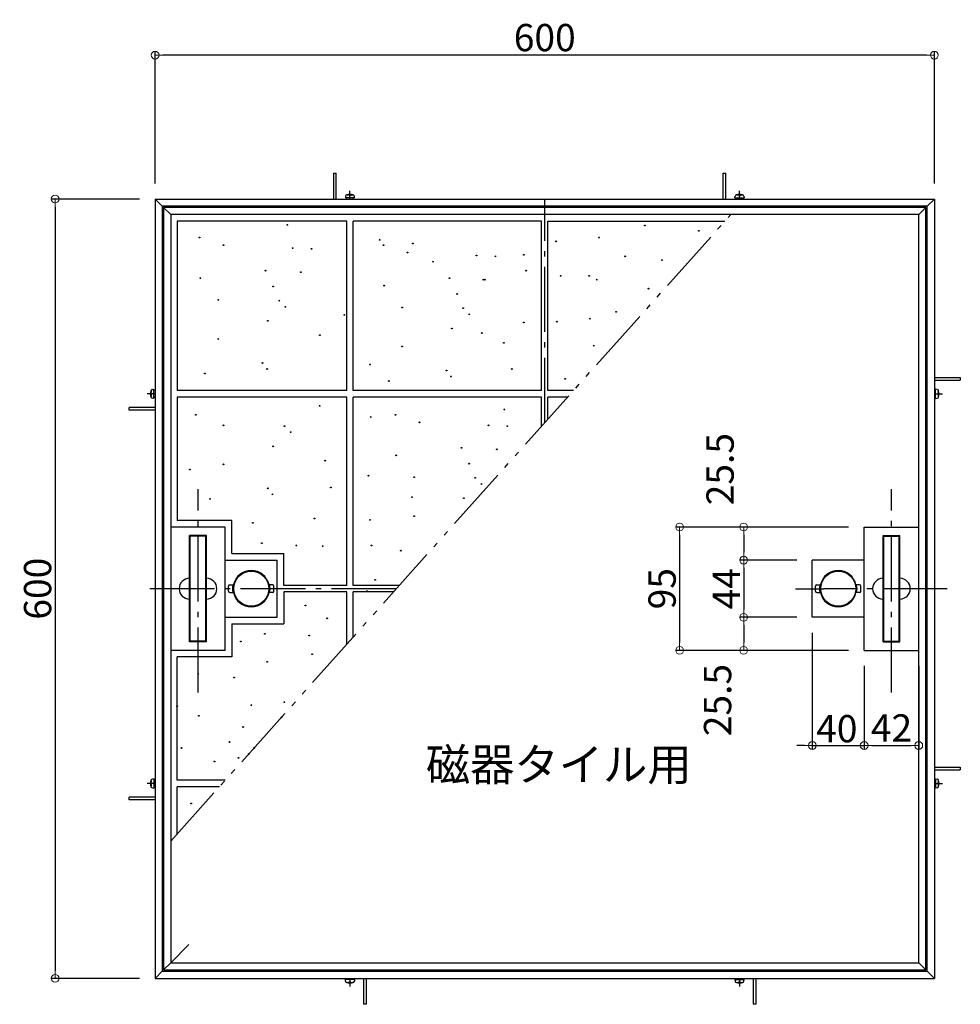
# Model space of a CAD drawing. Extents: x -9600 to -5600, y 4120 to 6890.
# Drawn here: x -8335 to -7610, y 5010 to 5768 of the extents above; entities that cross this region are included whole.
import ezdxf

# ---------------------------------------------------------------- set-up
doc = ezdxf.new("R2010")
doc.units = 0
doc.header["$LTSCALE"] = 10
doc.header["$MEASUREMENT"] = 0
doc.linetypes.add('CENTER', pattern=[12, 5, -0.8, 0.4, -0.8, 5])
doc.linetypes.add('DIVIDE', pattern=[13.2, 5, -0.8, 0.4, -0.8, 0.4, -0.8, 5])
doc.layers.get('0').update_dxf_attribs({"linetype": 'CONTINUOUS'})
doc.layers.get('DEFPOINTS').update_dxf_attribs({"linetype": 'CONTINUOUS'})
for name, color, linetype in [('1', 7, 'CONTINUOUS'), ('10', 7, 'CONTINUOUS'), ('3', 7, 'CONTINUOUS'), ('5', 7, 'CONTINUOUS'), ('7', 7, 'CONTINUOUS'), ('moji', 70, 'CONTINUOUS')]:
    doc.layers.add(name, color=color, linetype=linetype)
doc.layers.add('sunpou', color=7, linetype='CONTINUOUS', lineweight=18)
doc.styles.add('MSP', font='txt')
doc.styles.get("Standard").update_dxf_attribs({"font": 'simplex.shx', "width": 0.8, "bigfont": 'bigfont.shx'})
doc.dimstyles.new('一般寸法', dxfattribs={"dimscale": 6, "dimtxt": 3.5, "dimasz": 1, "dimexe": 0.5, "dimexo": 2, "dimgap": 0.5, "dimtad": 1, "dimdec": 1, "dimzin": 9, "dimdsep": 46, "dimtxsty": 'Standard', "dimblk1": 'ORIGIN', "dimblk2": 'ORIGIN', "dimsah": 1, "dimcen": 1, "dimclrd": 11, "dimclre": 11, "dimclrt": 2, "dimadec": 0, "dimazin": 2, "dimtfac": 1, "dimtdec": 1, "dimtmove": 2, "dimatfit": 3, "dimldrblk": 'OPEN', "dimfxl": 0, "dimtolj": 1, "dimtzin": 9, "dimarcsym": 0})

# ---------------------------------------------------------------- blocks, each defined once
blk = doc.blocks.new('_ORIGIN')
at = {"color": 0, "linetype": 'ByBlock'}
blk.add_line((0, 0), (-1, 0), dxfattribs=at)
blk.add_circle((0, 0), 0.5, dxfattribs=at)
blk = doc.blocks.new('*D38')
at = {"layer": 'DEFPOINTS', "color": 0, "linetype": 'Continuous', "transparency": 16777216}
for p in [(-8230.25, 5740.73), (-8230.25, 5629.91), (-7630.25, 5629.91)]:
    blk.add_point(p, dxfattribs=at)
at = {"layer": 'sunpou', "color": 11, "linetype": 'Continuous', "lineweight": -2, "transparency": 16777216}
for p, q in [((-8230.25, 5641.91), (-8230.25, 5743.73)), ((-7636.25, 5740.73), (-8224.25, 5740.73)), ((-7630.25, 5641.91), (-7630.25, 5743.73))]:
    blk.add_line(p, q, dxfattribs=at)
at = {"layer": 'sunpou', "color": 11, "linetype": 'Continuous', "lineweight": -2, "transparency": 16777216, "xscale": 6, "yscale": 6, "zscale": 6, "rotation": 180}
blk.add_blockref('_ORIGIN', (-8230.25, 5740.73), dxfattribs=at)
at = {"layer": 'sunpou', "color": 11, "linetype": 'Continuous', "lineweight": -2, "transparency": 16777216, "xscale": 6, "yscale": 6, "zscale": 6}
blk.add_blockref('_ORIGIN', (-7630.25, 5740.73), dxfattribs=at)
at = {"layer": 'sunpou', "color": 2, "linetype": 'Continuous', "transparency": 16777216, "insert": (-7930.25, 5754.23), "char_height": 21, "attachment_point": 5}
blk.add_mtext('\\A1;600', dxfattribs=at)
blk = doc.blocks.new('_OPEN')
at = {"color": 0, "linetype": 'ByBlock'}
for p, q in [((-1, 0.17), (0, 0)), ((0, 0), (-1, -0.17)), ((0, 0), (-1, 0))]:
    blk.add_line(p, q, dxfattribs=at)
blk = doc.blocks.new('*D39')
at = {"layer": 'DEFPOINTS', "color": 0, "linetype": 'Continuous', "transparency": 16777216}
for p in [(-8230.25, 5629.91), (-8307.27, 5029.91), (-8230.25, 5029.91)]:
    blk.add_point(p, dxfattribs=at)
at = {"layer": 'sunpou', "color": 11, "linetype": 'Continuous', "lineweight": -2, "transparency": 16777216}
for p, q in [((-8242.25, 5629.91), (-8310.27, 5629.91)), ((-8307.27, 5623.91), (-8307.27, 5035.91)), ((-8242.25, 5029.91), (-8310.27, 5029.91))]:
    blk.add_line(p, q, dxfattribs=at)
at = {"layer": 'sunpou', "color": 11, "linetype": 'Continuous', "lineweight": -2, "transparency": 16777216, "xscale": 6, "yscale": 6, "zscale": 6}
for p, rotation in [((-8307.27, 5629.91), 90), ((-8307.27, 5029.91), 270)]:
    blk.add_blockref('_ORIGIN', p, dxfattribs=dict(at, rotation=rotation))
at = {"layer": 'sunpou', "color": 2, "linetype": 'Continuous', "transparency": 16777216, "insert": (-8320.77, 5329.91), "char_height": 21, "attachment_point": 5, "rotation": 90}
blk.add_mtext('\\A1;600', dxfattribs=at)
blk = doc.blocks.new('*D44')
at = {"layer": 'DEFPOINTS', "color": 0, "linetype": 'Continuous', "transparency": 16777216}
for p in [(-7684.25, 5377.41), (-7826.4, 5282.41), (-7684.25, 5282.41)]:
    blk.add_point(p, dxfattribs=at)
at = {"layer": 'sunpou', "color": 11, "linetype": 'Continuous', "lineweight": -2, "transparency": 16777216}
for p, q in [((-7696.25, 5377.41), (-7829.4, 5377.41)), ((-7826.4, 5371.41), (-7826.4, 5288.41)), ((-7696.25, 5282.41), (-7829.4, 5282.41))]:
    blk.add_line(p, q, dxfattribs=at)
at = {"layer": 'sunpou', "color": 11, "linetype": 'Continuous', "lineweight": -2, "transparency": 16777216, "xscale": 6, "yscale": 6, "zscale": 6}
for p, rotation in [((-7826.4, 5377.41), 90), ((-7826.4, 5282.41), 270)]:
    blk.add_blockref('_ORIGIN', p, dxfattribs=dict(at, rotation=rotation))
at = {"layer": 'sunpou', "color": 2, "linetype": 'Continuous', "transparency": 16777216, "insert": (-7839.9, 5329.91), "char_height": 21, "attachment_point": 5, "rotation": 90}
blk.add_mtext('\\A1;95', dxfattribs=at)
blk = doc.blocks.new('*D45')
at = {"layer": 'DEFPOINTS', "color": 0, "linetype": 'Continuous', "transparency": 16777216}
for p in [(-7684.25, 5377.41), (-7777.02, 5351.91), (-7724.25, 5351.91)]:
    blk.add_point(p, dxfattribs=at)
at = {"layer": 'sunpou', "color": 11, "linetype": 'Continuous', "lineweight": -2, "transparency": 16777216}
for p, q in [((-7696.25, 5377.41), (-7780.02, 5377.41)), ((-7777.02, 5371.41), (-7777.02, 5357.91)), ((-7736.25, 5351.91), (-7780.02, 5351.91))]:
    blk.add_line(p, q, dxfattribs=at)
at = {"layer": 'sunpou', "color": 11, "linetype": 'Continuous', "lineweight": -2, "transparency": 16777216, "xscale": 6, "yscale": 6, "zscale": 6}
for p, rotation in [((-7777.02, 5377.41), 90), ((-7777.02, 5351.91), 270)]:
    blk.add_blockref('_ORIGIN', p, dxfattribs=dict(at, rotation=rotation))
at = {"layer": 'sunpou', "color": 2, "linetype": 'Continuous', "transparency": 16777216, "insert": (-7795.24, 5421.97), "char_height": 21, "attachment_point": 5, "rotation": 90}
blk.add_mtext('\\A1;25.5', dxfattribs=at)
blk = doc.blocks.new('*D46')
at = {"layer": 'DEFPOINTS', "color": 0, "linetype": 'Continuous', "transparency": 16777216}
for p in [(-7724.25, 5351.91), (-7777.02, 5307.91), (-7724.25, 5307.91)]:
    blk.add_point(p, dxfattribs=at)
at = {"layer": 'sunpou', "color": 11, "linetype": 'Continuous', "lineweight": -2, "transparency": 16777216}
for p, q in [((-7736.25, 5351.91), (-7780.02, 5351.91)), ((-7777.02, 5345.91), (-7777.02, 5313.91)), ((-7736.25, 5307.91), (-7780.02, 5307.91))]:
    blk.add_line(p, q, dxfattribs=at)
at = {"layer": 'sunpou', "color": 11, "linetype": 'Continuous', "lineweight": -2, "transparency": 16777216, "xscale": 6, "yscale": 6, "zscale": 6}
for p, rotation in [((-7777.02, 5351.91), 90), ((-7777.02, 5307.91), 270)]:
    blk.add_blockref('_ORIGIN', p, dxfattribs=dict(at, rotation=rotation))
at = {"layer": 'sunpou', "color": 2, "linetype": 'Continuous', "transparency": 16777216, "insert": (-7790.52, 5329.91), "char_height": 21, "attachment_point": 5, "rotation": 90}
blk.add_mtext('\\A1;44', dxfattribs=at)
blk = doc.blocks.new('*D47')
at = {"layer": 'DEFPOINTS', "color": 0, "linetype": 'Continuous', "transparency": 16777216}
for p in [(-7724.25, 5307.91), (-7777.02, 5282.41), (-7684.25, 5282.41)]:
    blk.add_point(p, dxfattribs=at)
at = {"layer": 'sunpou', "color": 11, "linetype": 'Continuous', "lineweight": -2, "transparency": 16777216}
for p, q in [((-7736.25, 5307.91), (-7780.02, 5307.91)), ((-7777.02, 5301.91), (-7777.02, 5288.41)), ((-7696.25, 5282.41), (-7780.02, 5282.41))]:
    blk.add_line(p, q, dxfattribs=at)
at = {"layer": 'sunpou', "color": 11, "linetype": 'Continuous', "lineweight": -2, "transparency": 16777216, "xscale": 6, "yscale": 6, "zscale": 6}
for p, rotation in [((-7777.02, 5307.91), 90), ((-7777.02, 5282.41), 270)]:
    blk.add_blockref('_ORIGIN', p, dxfattribs=dict(at, rotation=rotation))
at = {"layer": 'sunpou', "color": 2, "linetype": 'Continuous', "transparency": 16777216, "insert": (-7797.17, 5244.15), "char_height": 21, "attachment_point": 5, "rotation": 90}
blk.add_mtext('\\A1;25.5', dxfattribs=at)
blk = doc.blocks.new('*D48')
at = {"layer": 'DEFPOINTS', "color": 0, "linetype": 'Continuous', "transparency": 16777216}
for p in [(-7724.25, 5307.91), (-7684.25, 5282.41), (-7684.25, 5209.18)]:
    blk.add_point(p, dxfattribs=at)
at = {"layer": 'sunpou', "color": 11, "linetype": 'Continuous', "lineweight": -2, "transparency": 16777216}
for p, q in [((-7724.25, 5295.91), (-7724.25, 5206.18)), ((-7684.25, 5270.41), (-7684.25, 5206.18)), ((-7730.25, 5209.18), (-7736.25, 5209.18)), ((-7724.25, 5209.18), (-7684.25, 5209.18)), ((-7678.25, 5209.18), (-7672.25, 5209.18))]:
    blk.add_line(p, q, dxfattribs=at)
at = {"layer": 'sunpou', "color": 11, "linetype": 'Continuous', "lineweight": -2, "transparency": 16777216, "xscale": 6, "yscale": 6, "zscale": 6}
blk.add_blockref('_ORIGIN', (-7724.25, 5209.18), dxfattribs=at)
at = {"layer": 'sunpou', "color": 11, "linetype": 'Continuous', "lineweight": -2, "transparency": 16777216, "xscale": 6, "yscale": 6, "zscale": 6, "rotation": 180}
blk.add_blockref('_ORIGIN', (-7684.25, 5209.18), dxfattribs=at)
at = {"layer": 'sunpou', "color": 2, "linetype": 'Continuous', "transparency": 16777216, "insert": (-7705.36, 5222.13), "char_height": 21, "attachment_point": 5}
blk.add_mtext('\\A1;40', dxfattribs=at)
blk = doc.blocks.new('*D49')
at = {"layer": 'DEFPOINTS', "color": 0, "linetype": 'Continuous', "transparency": 16777216}
for p in [(-7684.25, 5282.41), (-7642.25, 5282.41), (-7642.25, 5209.18)]:
    blk.add_point(p, dxfattribs=at)
at = {"layer": 'sunpou', "color": 11, "linetype": 'Continuous', "lineweight": -2, "transparency": 16777216}
for p, q in [((-7684.25, 5270.41), (-7684.25, 5206.18)), ((-7642.25, 5270.41), (-7642.25, 5206.18)), ((-7678.25, 5209.18), (-7648.25, 5209.18))]:
    blk.add_line(p, q, dxfattribs=at)
at = {"layer": 'sunpou', "color": 11, "linetype": 'Continuous', "lineweight": -2, "transparency": 16777216, "xscale": 6, "yscale": 6, "zscale": 6, "rotation": 180}
blk.add_blockref('_ORIGIN', (-7684.25, 5209.18), dxfattribs=at)
at = {"layer": 'sunpou', "color": 11, "linetype": 'Continuous', "lineweight": -2, "transparency": 16777216, "xscale": 6, "yscale": 6, "zscale": 6}
blk.add_blockref('_ORIGIN', (-7642.25, 5209.18), dxfattribs=at)
at = {"layer": 'sunpou', "color": 2, "linetype": 'Continuous', "transparency": 16777216, "insert": (-7663.25, 5222.68), "char_height": 21, "attachment_point": 5}
blk.add_mtext('\\A1;42', dxfattribs=at)

msp = doc.modelspace()

# ---------------------------------------------------------------- linework, layer by layer
at = {"layer": '1', "color": 8, "linetype": 'Continuous'}
for p, q in [((-8092.75, 5629.91), (-8092.75, 5649.91)), ((-8092.75, 5649.91), (-8090.75, 5649.91)), ((-8090.75, 5629.91), (-8090.75, 5649.91)), ((-7792.75, 5629.91), (-7792.75, 5649.91)), ((-7792.75, 5649.91), (-7790.75, 5649.91)), ((-7790.75, 5629.91), (-7790.75, 5649.91)), ((-8082.35, 5633.27), (-8082.35, 5632.89)), ((-8080.61, 5632.76), (-8080.61, 5632.36)), ((-8079.89, 5632.76), (-8079.89, 5632.36)), ((-8078.15, 5633.27), (-8078.15, 5632.89)), ((-7782.35, 5633.27), (-7782.35, 5632.89)), ((-7780.61, 5632.76), (-7780.61, 5632.36)), ((-7779.89, 5632.76), (-7779.89, 5632.36)), ((-7778.15, 5633.27), (-7778.15, 5632.89)), ((-8083.65, 5632.03), (-8083.75, 5630.91)), ((-8076.75, 5630.91), (-8083.75, 5630.91)), ((-8082.75, 5629.91), (-8082.75, 5630.91)), ((-8079.89, 5632.36), (-8080.61, 5632.36)), ((-8077.75, 5629.91), (-8077.75, 5630.91)), ((-8076.75, 5630.91), (-8076.85, 5632.03)), ((-7783.75, 5630.91), (-7783.65, 5632.03)), ((-7783.75, 5630.91), (-7776.75, 5630.91)), ((-7782.75, 5629.91), (-7782.75, 5630.91)), ((-7780.61, 5632.36), (-7779.89, 5632.36)), ((-7777.75, 5629.91), (-7777.75, 5630.91)), ((-7776.84, 5632.03), (-7776.75, 5630.91)), ((-7630.25, 5492.41), (-7610.25, 5492.41)), ((-7630.25, 5490.41), (-7610.25, 5490.41)), ((-7610.25, 5492.41), (-7610.25, 5490.41)), ((-8233.6, 5482.02), (-8233.23, 5482.02)), ((-8232.37, 5483.32), (-8231.25, 5483.41)), ((-8231.25, 5476.41), (-8231.25, 5483.41)), ((-8230.25, 5482.41), (-8231.25, 5482.41)), ((-7630.25, 5482.41), (-7629.25, 5482.41)), ((-7629.25, 5476.41), (-7629.25, 5483.41)), ((-7628.13, 5483.32), (-7629.25, 5483.41)), ((-7626.9, 5482.02), (-7627.27, 5482.02)), ((-8233.6, 5477.81), (-8233.23, 5477.81)), ((-8233.1, 5480.27), (-8232.69, 5480.27)), ((-8233.1, 5479.56), (-8232.69, 5479.56)), ((-8232.69, 5479.56), (-8232.69, 5480.27)), ((-8231.25, 5476.42), (-8232.37, 5476.51)), ((-8230.25, 5477.41), (-8231.25, 5477.41)), ((-7630.25, 5477.41), (-7629.25, 5477.41)), ((-7629.25, 5476.42), (-7628.13, 5476.51)), ((-7627.8, 5479.56), (-7627.8, 5480.27)), ((-7627.4, 5480.27), (-7627.8, 5480.27)), ((-7627.4, 5479.56), (-7627.8, 5479.56)), ((-7626.9, 5477.81), (-7627.27, 5477.81)), ((-8230.25, 5469.41), (-8250.25, 5469.41)), ((-8250.25, 5467.41), (-8250.25, 5469.41)), ((-8230.25, 5467.41), (-8250.25, 5467.41)), ((-8203.75, 5288.91), (-8203.75, 5370.91)), ((-8190.75, 5370.91), (-8203.75, 5370.91)), ((-8203.25, 5289.41), (-8203.25, 5370.41)), ((-8191.25, 5370.41), (-8203.25, 5370.41)), ((-8191.25, 5289.41), (-8191.25, 5370.41)), ((-8190.75, 5288.91), (-8190.75, 5370.91)), ((-7669.75, 5288.91), (-7669.75, 5370.91)), ((-7669.75, 5370.91), (-7656.75, 5370.91)), ((-7669.25, 5289.41), (-7669.25, 5370.41)), ((-7669.25, 5370.41), (-7657.25, 5370.41)), ((-7657.25, 5289.41), (-7657.25, 5370.41)), ((-7656.75, 5288.91), (-7656.75, 5370.91)), ((-8190.75, 5288.91), (-8203.75, 5288.91)), ((-8191.25, 5289.41), (-8203.25, 5289.41)), ((-7669.75, 5288.91), (-7656.75, 5288.91)), ((-7669.25, 5289.41), (-7657.25, 5289.41)), ((-7630.25, 5192.41), (-7610.25, 5192.41)), ((-7630.25, 5190.41), (-7610.25, 5190.41)), ((-7610.25, 5192.41), (-7610.25, 5190.41)), ((-8233.6, 5182.01), (-8233.23, 5182.01)), ((-8233.6, 5177.81), (-8233.23, 5177.81)), ((-8233.1, 5180.27), (-8232.69, 5180.27)), ((-8233.1, 5179.55), (-8232.69, 5179.55)), ((-8232.69, 5180.27), (-8232.69, 5179.55)), ((-8231.25, 5183.41), (-8232.37, 5183.32)), ((-8231.25, 5183.41), (-8231.25, 5176.41)), ((-8230.25, 5182.41), (-8231.25, 5182.41)), ((-7630.25, 5182.41), (-7629.25, 5182.41)), ((-7629.25, 5183.41), (-7629.25, 5176.41)), ((-7629.25, 5183.41), (-7628.13, 5183.32)), ((-7627.8, 5180.27), (-7627.8, 5179.55)), ((-7627.4, 5180.27), (-7627.8, 5180.27)), ((-7627.4, 5179.55), (-7627.8, 5179.55)), ((-7626.9, 5182.01), (-7627.27, 5182.01)), ((-7626.9, 5177.81), (-7627.27, 5177.81)), ((-8232.37, 5176.51), (-8231.25, 5176.41)), ((-8230.25, 5177.41), (-8231.25, 5177.41)), ((-7630.25, 5177.41), (-7629.25, 5177.41)), ((-7628.13, 5176.51), (-7629.25, 5176.41)), ((-8230.25, 5169.41), (-8250.25, 5169.41)), ((-8250.25, 5167.41), (-8250.25, 5169.41)), ((-8230.25, 5167.41), (-8250.25, 5167.41)), ((-8076.75, 5028.91), (-8083.75, 5028.91)), ((-8083.65, 5027.79), (-8083.75, 5028.91)), ((-8082.75, 5029.91), (-8082.75, 5028.91)), ((-8082.35, 5026.56), (-8082.35, 5026.93)), ((-8079.89, 5027.47), (-8080.61, 5027.47)), ((-8080.61, 5027.07), (-8080.61, 5027.47)), ((-8079.89, 5027.07), (-8079.89, 5027.47)), ((-8078.15, 5026.56), (-8078.15, 5026.93)), ((-8077.75, 5029.91), (-8077.75, 5028.91)), ((-8076.75, 5028.91), (-8076.85, 5027.79)), ((-8069.75, 5029.91), (-8069.75, 5009.91)), ((-8067.75, 5029.91), (-8067.75, 5009.91)), ((-7783.75, 5028.91), (-7776.75, 5028.91)), ((-7783.75, 5028.91), (-7783.65, 5027.79)), ((-7782.75, 5029.91), (-7782.75, 5028.91)), ((-7782.35, 5026.56), (-7782.35, 5026.93)), ((-7780.61, 5027.47), (-7779.89, 5027.47)), ((-7780.61, 5027.07), (-7780.61, 5027.47)), ((-7779.89, 5027.07), (-7779.89, 5027.47)), ((-7778.15, 5026.56), (-7778.15, 5026.93)), ((-7777.75, 5029.91), (-7777.75, 5028.91)), ((-7776.84, 5027.79), (-7776.75, 5028.91)), ((-7769.75, 5029.91), (-7769.75, 5009.91)), ((-7767.75, 5029.91), (-7767.75, 5009.91)), ((-8067.75, 5009.91), (-8069.75, 5009.91)), ((-7767.75, 5009.91), (-7769.75, 5009.91))]:
    msp.add_line(p, q, dxfattribs=at)
at = {"layer": '1', "color": 3, "linetype": 'Continuous'}
for p, q in [((-8230.25, 5629.91), (-8230.25, 5029.91)), ((-8230.25, 5629.91), (-7630.25, 5629.91)), ((-7630.25, 5629.91), (-7630.25, 5029.91)), ((-8218.25, 5617.91), (-8218.25, 5041.91)), ((-7642.25, 5617.91), (-8218.25, 5617.91)), ((-7642.25, 5041.91), (-7642.25, 5617.91)), ((-8176.25, 5377.41), (-8218.25, 5377.41)), ((-8176.25, 5282.41), (-8176.25, 5377.41)), ((-7684.25, 5282.41), (-7684.25, 5377.41)), ((-7684.25, 5377.41), (-7642.25, 5377.41)), ((-8176.25, 5351.91), (-8136.25, 5351.91)), ((-8136.25, 5307.91), (-8136.25, 5351.91)), ((-7724.25, 5307.91), (-7724.25, 5351.91)), ((-7684.25, 5351.91), (-7724.25, 5351.91)), ((-8176.25, 5307.91), (-8136.25, 5307.91)), ((-7684.25, 5307.91), (-7724.25, 5307.91)), ((-8176.25, 5282.41), (-8218.25, 5282.41)), ((-7684.25, 5282.41), (-7642.25, 5282.41)), ((-8218.25, 5041.91), (-7642.25, 5041.91)), ((-8230.25, 5029.91), (-7630.25, 5029.91))]:
    msp.add_line(p, q, dxfattribs=at)
at = {"layer": '1', "color": 4, "linetype": 'Continuous'}
for p, q in [((-8230.25, 5629.91), (-8224.75, 5624.41)), ((-7630.25, 5629.91), (-7635.75, 5624.41)), ((-8224.75, 5624.41), (-8224.75, 5035.41)), ((-7635.75, 5624.41), (-8224.75, 5624.41)), ((-8223.75, 5623.41), (-8223.75, 5036.41)), ((-7636.75, 5623.41), (-8223.75, 5623.41)), ((-8223.75, 5623.41), (-8218.25, 5617.91)), ((-7636.75, 5623.41), (-7642.25, 5617.91)), ((-7636.75, 5036.41), (-7636.75, 5623.41)), ((-7635.75, 5035.41), (-7635.75, 5624.41)), ((-8173.75, 5327.91), (-8173.75, 5331.91)), ((-8172.75, 5332.91), (-8169.92, 5332.91)), ((-8139.75, 5332.91), (-8142.57, 5332.91)), ((-8138.75, 5327.91), (-8138.75, 5331.91)), ((-7737.25, 5329.91), (-7715.25, 5329.91)), ((-7721.75, 5327.91), (-7721.75, 5331.91)), ((-7720.75, 5332.91), (-7717.92, 5332.91)), ((-7687.75, 5332.91), (-7690.57, 5332.91)), ((-7686.75, 5327.91), (-7686.75, 5331.91)), ((-8172.75, 5326.91), (-8169.92, 5326.91)), ((-8139.75, 5326.91), (-8142.57, 5326.91)), ((-7720.75, 5326.91), (-7717.92, 5326.91)), ((-7687.75, 5326.91), (-7690.57, 5326.91)), ((-8223.75, 5036.41), (-8218.25, 5041.91)), ((-7636.75, 5036.41), (-7642.25, 5041.91)), ((-8230.25, 5029.91), (-8224.75, 5035.41)), ((-8224.75, 5035.41), (-7635.75, 5035.41)), ((-8223.75, 5036.41), (-7636.75, 5036.41)), ((-7630.25, 5029.91), (-7635.75, 5035.41))]:
    msp.add_line(p, q, dxfattribs=at)
at = {"layer": '1', "color": 5, "linetype": 'CENTER'}
msp.add_line((-7620.25, 5329.91), (-7715.25, 5329.91), dxfattribs=at)
at = {"layer": '1', "color": 8, "linetype": 'Continuous'}
for centre in [(-8156.25, 5329.91), (-7704.25, 5329.91)]:
    msp.add_circle(centre, 13.5, dxfattribs=at)
for centre, radius, start, end in [((-8082.36, 5631.92), 1.3, 105.88, 175), ((-8080.25, 5624.51), 9, 74.11899, 105.88099), ((-8080.25, 5624.51), 8.64, 94.98899, 104.06702), ((-8080.97, 5632.76), 0.36, 0, 94.97998), ((-8079.53, 5632.76), 0.36, 85.01999, 180), ((-8080.25, 5624.51), 8.64, 75.93298, 85.01099), ((-8078.14, 5631.92), 1.3, 5, 74.12), ((-7782.35, 5631.92), 1.3, 105.88, 175), ((-7780.25, 5624.51), 9, 74.119, 105.88101), ((-7780.25, 5624.51), 8.64, 94.98901, 104.06701), ((-7780.97, 5632.76), 0.36, 0, 94.98001), ((-7779.53, 5632.76), 0.36, 85.02002, 180), ((-7780.25, 5624.51), 8.64, 75.93297, 85.01101), ((-7778.14, 5631.92), 1.3, 5, 74.11999), ((-8224.85, 5479.91), 9, 164.119, 195.88101), ((-8232.25, 5482.02), 1.3, 95, 164.11999), ((-8224.85, 5479.91), 8.64, 165.93297, 175.01101), ((-7628.24, 5482.02), 1.3, 15.88, 85), ((-7635.65, 5479.91), 8.64, 4.98899, 14.06702), ((-7635.65, 5479.91), 9, 344.11899, 15.88099), ((-8232.25, 5477.81), 1.3, 195.88, 265), ((-8233.1, 5480.64), 0.36, 175.02002, 270), ((-8233.1, 5479.19), 0.36, 90, 184.98001), ((-8224.85, 5479.91), 8.64, 184.98901, 194.06701), ((-7628.24, 5477.81), 1.3, 275, 344.11999), ((-7627.4, 5480.64), 0.36, 270, 4.97998), ((-7627.4, 5479.19), 0.36, 355.01999, 90), ((-7635.65, 5479.91), 8.64, 345.93298, 355.01099), ((-8156.25, 5329.91), 14, 12.37362, 167.62637), ((-7704.25, 5329.91), 14, 12.37362, 167.62637), ((-8156.25, 5329.91), 14, 192.37362, 347.62637), ((-7704.25, 5329.91), 14, 192.37362, 347.62637), ((-8224.85, 5179.91), 9, 164.11899, 195.881), ((-8232.25, 5182.02), 1.3, 95, 164.11999), ((-8224.85, 5179.91), 8.64, 165.93299, 175.01099), ((-8233.1, 5180.63), 0.36, 175.01998, 270), ((-8233.1, 5179.19), 0.36, 90, 184.97998), ((-8224.85, 5179.91), 8.64, 184.98899, 194.06702), ((-7628.24, 5182.02), 1.3, 15.88, 85), ((-7627.4, 5180.63), 0.36, 270, 4.98001), ((-7627.4, 5179.19), 0.36, 355.02002, 90), ((-7635.65, 5179.91), 8.64, 4.98901, 14.06701), ((-7635.65, 5179.91), 8.64, 345.93297, 355.01101), ((-7635.65, 5179.91), 9, 344.11899, 15.88101), ((-8232.25, 5177.81), 1.3, 195.88, 265), ((-7628.24, 5177.81), 1.3, 275, 344.11999), ((-8082.36, 5027.91), 1.3, 185, 254.11999), ((-8080.25, 5035.31), 9, 254.119, 285.88101), ((-8080.25, 5035.31), 8.64, 255.93297, 265.01101), ((-8080.97, 5027.07), 0.36, 265.02002, 0), ((-8079.53, 5027.07), 0.36, 180, 274.98001), ((-8080.25, 5035.31), 8.64, 274.98901, 284.06701), ((-8078.14, 5027.91), 1.3, 285.88, 355), ((-7782.35, 5027.91), 1.3, 185, 254.11999), ((-7780.25, 5035.31), 9, 254.11899, 285.88099), ((-7780.25, 5035.31), 8.64, 255.93298, 265.01099), ((-7780.97, 5027.07), 0.36, 265.01999, 0), ((-7779.53, 5027.07), 0.36, 180, 274.97998), ((-7780.25, 5035.31), 8.64, 274.98899, 284.06702), ((-7778.14, 5027.91), 1.3, 285.88, 355)]:
    msp.add_arc(centre, radius, start, end, dxfattribs=at)
at = {"layer": '1', "color": 4, "linetype": 'Continuous'}
for centre, radius, start, end in [((-8203.75, 5329.91), 8, 90, 270), ((-8190.75, 5329.91), 8, 270, 90), ((-7669.75, 5329.91), 8, 90, 270), ((-7656.75, 5329.91), 8, 270, 90), ((-8172.75, 5331.91), 1, 90, 180), ((-8156.25, 5329.91), 14.5, 168.05945, 191.94054), ((-8156.25, 5329.91), 14.5, 348.05946, 11.94054), ((-8139.75, 5331.91), 1, 0, 90), ((-7720.75, 5331.91), 1, 90, 180), ((-7704.25, 5329.91), 14.5, 168.05945, 191.94054), ((-7704.25, 5329.91), 14.5, 348.05946, 11.94054), ((-7687.75, 5331.91), 1, 0, 90), ((-8172.75, 5327.91), 1, 180, 270), ((-8139.75, 5327.91), 1, 270, 0), ((-7720.75, 5327.91), 1, 180, 270), ((-7687.75, 5327.91), 1, 270, 0)]:
    msp.add_arc(centre, radius, start, end, dxfattribs=at)
at = {"layer": '10', "color": 5, "linetype": 'CENTER'}
for p, q in [((-8080.25, 5629.91), (-8080.25, 5636.12)), ((-7780.25, 5629.91), (-7780.25, 5636.12)), ((-7930.25, 5457.66), (-7930.25, 5629.91)), ((-8230.25, 5479.91), (-8236.45, 5479.91)), ((-7630.25, 5479.91), (-7624.04, 5479.91)), ((-8197.25, 5250.09), (-8197.25, 5406.62)), ((-7663.25, 5250.09), (-7663.25, 5406.62)), ((-8044.42, 5329.91), (-8240.25, 5329.91)), ((-8230.25, 5179.91), (-8236.45, 5179.91)), ((-7630.25, 5179.91), (-7624.04, 5179.91)), ((-8218.25, 5041.91), (-8204.25, 5055.91)), ((-8080.25, 5029.91), (-8080.25, 5023.71)), ((-7780.25, 5029.91), (-7780.25, 5023.71))]:
    msp.add_line(p, q, dxfattribs=at)
at = {"layer": '3', "color": 4, "linetype": 'Continuous'}
for centre in [(-8128.43, 5610.07), (-7853.24, 5609.49), (-7811.61, 5605.44), (-8196.07, 5600.24), (-8177.57, 5594.46), (-8057.32, 5598.51), (-8054.43, 5594.46), (-8031.88, 5595.62), (-7921.46, 5597.35), (-7888.5, 5600.24), (-8124.38, 5592.15), (-8109.93, 5591.57), (-8035.93, 5588.68), (-7946.32, 5586.94), (-8016.27, 5581.74), (-7982.74, 5586.37), (-7968.29, 5585.79), (-7868.27, 5585.79), (-7839.94, 5582.9), (-8145.2, 5574.8), (-8118.02, 5573.65), (-7944.58, 5574.8), (-8195.49, 5569.02), (-8003.55, 5569.02), (-7977.54, 5567.87), (-7976.38, 5567.87), (-7917.99, 5570.76), (-7896.02, 5570.76), (-7890.24, 5567.87), (-8139.35, 5562.62), (-8053.85, 5563.24), (-7997.71, 5556.84), (-7850.35, 5560.93), (-8181.62, 5552.26), (-8134.66, 5551.66), (-8129.97, 5546.97), (-8039.98, 5546.47), (-7993.02, 5545.88), (-7875.21, 5543.01), (-8143.46, 5536.07), (-8084.59, 5540.71), (-7988.32, 5541.19), (-7946.32, 5534.91), (-7920.88, 5535.49), (-7895.44, 5537.8), (-8001.82, 5530.29), (-7978.69, 5526.82), (-8181.62, 5522.19), (-8103.37, 5525.07), (-7961.73, 5519.28), (-8039.98, 5516.41), (-7892.55, 5516.99), (-8147.51, 5503.69), (-8144.04, 5499.07), (-8064.84, 5502.54), (-8005.87, 5497.91), (-7955.57, 5499.07), (-8192.02, 5495.6), (-8050.38, 5489.82), (-8002.4, 5493.29), (-7914.52, 5491.55), (-8103.57, 5470.74), (-7961.35, 5467.85), (-8198.96, 5463.8), (-8064.26, 5462.07), (-8045.18, 5463.8), (-8026.68, 5458.02), (-8177.57, 5455.71), (-8130.61, 5455.12), (-8125.92, 5450.42), (-7973.49, 5455.71), (-7959.04, 5455.13), (-8139.41, 5439.52), (-7994.3, 5438.36), (-7967.13, 5437.21), (-8099.32, 5428.52), (-8044.6, 5432.58), (-8203.59, 5421.6), (-8177.57, 5425.64), (-7988.46, 5426.18), (-8065.99, 5416.97), (-8030.73, 5415.82), (-7983.77, 5415.22), (-8143.46, 5407.14), (-8094.9, 5407.84), (-7979.07, 5410.53), (-8187.98, 5399.05), (-8139.99, 5402.52), (-8032.46, 5400.32), (-7992.57, 5399.63), (-8107.62, 5384.02), (-8064.84, 5382.86), (-8030.73, 5385.75), (-8155.02, 5380.67), (-8148.09, 5364.94), (-8121.49, 5363.21), (-8101.26, 5362.63), (-8063.68, 5363.21), (-8041.13, 5359.16), (-8060.79, 5336.73), (-8067.15, 5327.94), (-8114.55, 5316.96), (-8097.79, 5307.13), (-8145.77, 5295.1), (-8164.27, 5289.32), (-8109.35, 5279.49), (-8169.48, 5261.57), (-8156.18, 5240.18), (-8130.74, 5242.49), (-8196.65, 5232.09), (-8162.54, 5223.41), (-8172.95, 5211.85), (-8209.95, 5207.23), (-8184.51, 5196.82), (-8166.01, 5199.71), (-8202.43, 5164.44)]:
    msp.add_circle(centre, 0.3, dxfattribs=at)
at = {"layer": '3', "color": 7, "linetype": 'Continuous'}
for centre in [(-8111.66, 5293.83), (-8144.04, 5273.6), (-8197.25, 5264.2), (-8213.25, 5239.49), (-8132.94, 5230.87), (-8158.14, 5202.68), (-8154.03, 5207.28)]:
    msp.add_circle(centre, 0.3, dxfattribs=at)
at = {"layer": '5', "color": 8, "linetype": 'Continuous'}
for p, q in [((-8213.25, 5612.91), (-8213.25, 5482.41)), ((-8082.75, 5612.91), (-8213.25, 5612.91)), ((-8082.75, 5482.41), (-8082.75, 5612.91)), ((-7932.75, 5612.91), (-8077.75, 5612.91)), ((-8077.75, 5482.41), (-8077.75, 5612.91)), ((-7932.75, 5482.41), (-7932.75, 5612.91)), ((-7927.75, 5612.91), (-7791.49, 5612.91)), ((-7927.75, 5482.41), (-7927.75, 5612.91)), ((-8082.75, 5482.41), (-8213.25, 5482.41)), ((-7932.75, 5482.41), (-8077.75, 5482.41)), ((-7908.13, 5482.41), (-7927.75, 5482.41)), ((-8082.75, 5477.41), (-8213.25, 5477.41)), ((-8213.25, 5477.41), (-8213.25, 5382.41)), ((-8082.75, 5332.41), (-8082.75, 5477.41)), ((-7932.75, 5477.41), (-8077.75, 5477.41)), ((-8077.75, 5332.41), (-8077.75, 5477.41)), ((-7932.75, 5454.87), (-7932.75, 5477.41)), ((-7912.6, 5477.41), (-7927.75, 5477.41)), ((-7927.75, 5460.46), (-7927.75, 5477.41)), ((-8171.25, 5382.41), (-8213.25, 5382.41)), ((-8171.25, 5356.91), (-8171.25, 5382.41)), ((-8171.25, 5356.91), (-8131.25, 5356.91)), ((-8131.25, 5332.41), (-8131.25, 5356.91)), ((-8082.75, 5332.41), (-8131.25, 5332.41)), ((-8042.19, 5332.41), (-8077.75, 5332.41)), ((-8131.25, 5327.41), (-8131.25, 5302.91)), ((-8082.75, 5327.41), (-8131.25, 5327.41)), ((-8082.75, 5287.03), (-8082.75, 5327.41)), ((-8046.66, 5327.41), (-8077.75, 5327.41)), ((-8077.75, 5292.63), (-8077.75, 5327.41)), ((-8171.25, 5302.91), (-8171.25, 5277.41)), ((-8171.25, 5302.91), (-8131.25, 5302.91)), ((-8171.25, 5277.41), (-8213.25, 5277.41)), ((-8213.25, 5182.41), (-8213.25, 5277.41)), ((-8176.25, 5182.41), (-8213.25, 5182.41)), ((-8180.72, 5177.41), (-8213.25, 5177.41)), ((-8213.25, 5141.02), (-8213.25, 5177.41))]:
    msp.add_line(p, q, dxfattribs=at)
at = {"layer": '7', "color": 5, "linetype": 'DIVIDE'}
msp.add_line((-8218.25, 5135.42), (-7787.03, 5617.91), dxfattribs=at)

# ---------------------------------------------------------------- texts
at = {"layer": 'moji', "linetype": 'Continuous', "style": 'MSP'}
msp.add_text('磁器タイル用', height=25, dxfattribs=at).set_placement((-8021.81, 5182.05))

# ---------------------------------------------------------------- dimensions: what is measured, and where the dimension line sits
at = {"layer": 'sunpou', "linetype": 'Continuous'}
for base, p1, p2, picture, middle in [((-8230.25, 5740.73), (-7630.25, 5629.91), (-8230.25, 5629.91), '*D38', (-7930.25, 5754.23)), ((-7642.25, 5209.18), (-7684.25, 5282.41), (-7642.25, 5282.41), '*D49', (-7663.25, 5222.68))]:
    dim = msp.add_linear_dim(base=base, p1=p1, p2=p2, dimstyle='一般寸法', dxfattribs=at)
    dim.commit()
    dim.dimension.update_dxf_attribs({"geometry": picture, "text_midpoint": middle})
for base, p1, p2, picture, middle in [((-8307.27, 5029.91), (-8230.25, 5629.91), (-8230.25, 5029.91), '*D39', (-8320.77, 5329.91)), ((-7826.4, 5282.41), (-7684.25, 5377.41), (-7684.25, 5282.41), '*D44', (-7839.9, 5329.91)), ((-7777.02, 5307.91), (-7724.25, 5351.91), (-7724.25, 5307.91), '*D46', (-7790.52, 5329.91))]:
    dim = msp.add_linear_dim(base=base, p1=p1, p2=p2, angle=90, dimstyle='一般寸法', dxfattribs=at)
    dim.commit()
    dim.dimension.update_dxf_attribs({"geometry": picture, "text_midpoint": middle})
for base, p1, p2, picture, middle in [((-7777.02, 5351.91), (-7684.25, 5377.41), (-7724.25, 5351.91), '*D45', (-7795.24, 5421.97)), ((-7777.02, 5282.41), (-7724.25, 5307.91), (-7684.25, 5282.41), '*D47', (-7797.17, 5244.15))]:
    dim = msp.add_linear_dim(base=base, p1=p1, p2=p2, angle=90, dimstyle='一般寸法', dxfattribs=at)
    dim.commit()
    dim.dimension.update_dxf_attribs({"geometry": picture, "text_midpoint": middle, "dimtype": 160})
dim = msp.add_linear_dim(base=(-7684.25, 5209.18), p1=(-7724.25, 5307.91), p2=(-7684.25, 5282.41), dimstyle='一般寸法', dxfattribs=at)
dim.commit()
dim.dimension.update_dxf_attribs({"geometry": '*D48', "text_midpoint": (-7705.36, 5222.13), "dimtype": 160})

doc.saveas('drawing.dxf')
